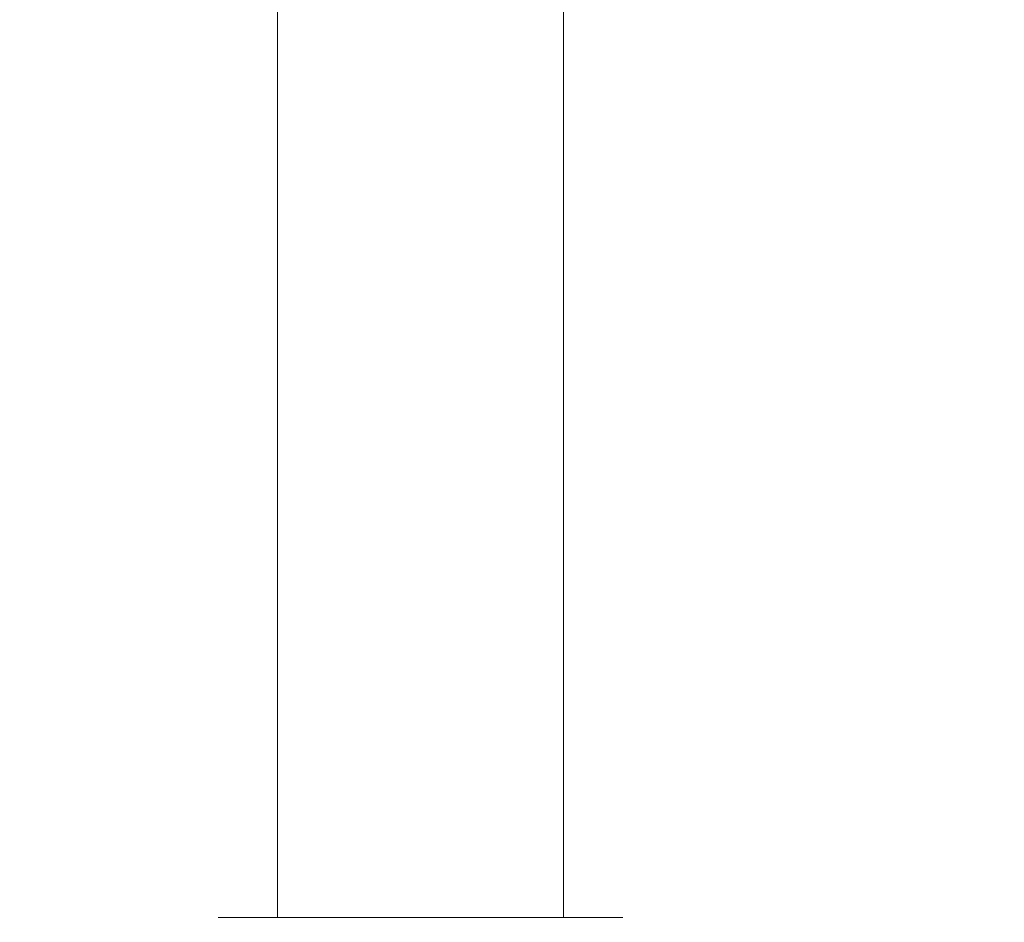
# Model space of a CAD drawing. Extents: x -108 to 108, y -173 to 0.
# Drawn here: x -7 to 10, y -140 to -124 of the extents above; entities that cross this region are included whole.
import ezdxf

# ---------------------------------------------------------------- set-up
doc = ezdxf.new("R2010")
doc.units = 0
doc.header["$LTSCALE"] = 500
doc.header["$MEASUREMENT"] = 0
doc.layers.add('FERRO_CHROM', color=7, linetype='Continuous')

msp = doc.modelspace()

# ---------------------------------------------------------------- linework, layer by layer
at = {"layer": 'FERRO_CHROM', "lineweight": 0}
for points, invisible_edges in [([(-2.054, -119.338, -20.89), (0, -119.227, -20.996), (0, -124.639, -20.996), (-2.054, -124.765, -20.89)], 15), ([(2.054, -119.338, -20.89), (2.054, -124.765, -20.89), (0, -124.639, -20.996), (0, -119.227, -20.996)], 15), ([(-4.086, -119.653, -20.584), (-2.054, -119.338, -20.89), (-2.054, -124.765, -20.89), (-4.086, -125.124, -20.585)], 15), ([(4.086, -119.653, -20.584), (4.086, -125.124, -20.585), (2.054, -124.765, -20.89), (2.054, -119.338, -20.89)], 15), ([(-6.077, -120.156, -20.093), (-4.086, -119.653, -20.584), (-4.086, -125.124, -20.585), (-6.075, -125.695, -20.096)], 15), ([(6.077, -120.156, -20.093), (6.075, -125.695, -20.096), (4.086, -125.124, -20.585), (4.086, -119.653, -20.584)], 15), ([(-8.004, -120.828, -19.429), (-6.077, -120.156, -20.093), (-6.075, -125.695, -20.096), (-8.001, -126.46, -19.438)], 15), ([(8.004, -120.828, -19.429), (8.001, -126.46, -19.438), (6.075, -125.695, -20.096), (6.077, -120.156, -20.093)], 15), ([(-8.265, -128.518, 19.333), (-6.279, -128.599, 20.059), (-6.243, -120.4, 20.063), (-8.22, -120.296, 19.342)], 15), ([(8.265, -128.518, 19.333), (8.22, -120.296, 19.342), (6.243, -120.4, 20.063), (6.279, -128.599, 20.059)], 15), ([(8.265, -128.518, 19.333), (10.161, -128.429, 18.407), (10.11, -120.183, 18.424), (8.22, -120.296, 19.342)], 15), ([(-6.279, -128.599, 20.059), (-4.224, -128.665, 20.582), (-4.198, -120.486, 20.583), (-6.243, -120.4, 20.063)], 15), ([(-4.224, -128.665, 20.582), (-2.123, -128.711, 20.898), (-2.11, -120.545, 20.898), (-4.198, -120.486, 20.583)], 15), ([(4.224, -128.665, 20.582), (4.198, -120.486, 20.583), (2.11, -120.545, 20.898), (2.123, -128.711, 20.898)], 15), ([(6.279, -128.599, 20.059), (6.243, -120.4, 20.063), (4.198, -120.486, 20.583), (4.224, -128.665, 20.582)], 15), ([(-2.123, -128.711, 20.898), (0, -128.729, 21.004), (0, -120.568, 21.004), (-2.11, -120.545, 20.898)], 15), ([(2.123, -128.711, 20.898), (2.11, -120.545, 20.898), (0, -120.568, 21.004), (0, -128.729, 21.004)], 15), ([(8.004, -120.828, -19.429), (9.848, -121.653, -18.607), (9.842, -127.398, -18.625), (8.001, -126.46, -19.438)], 15), ([(9.848, -121.653, -18.607), (11.588, -122.613, -17.639), (11.576, -128.492, -17.67), (9.842, -127.398, -18.625)], 15), ([(-3.444, -123.683, 67.812), (-3.461, -123.683, 67.474), (-3.461, -131.709, 67.474), (-3.444, -131.709, 67.812)], 15), ([(-3.444, -123.683, 67.136), (-3.444, -131.709, 67.136), (-3.461, -131.709, 67.474), (-3.461, -123.683, 67.474)], 15), ([(-3.392, -123.683, 68.148), (-3.444, -123.683, 67.812), (-3.444, -131.709, 67.812), (-3.392, -131.709, 68.148)], 15), ([(-3.392, -123.683, 66.8), (-3.392, -131.709, 66.8), (-3.444, -131.709, 67.136), (-3.444, -123.683, 67.136)], 15), ([(-3.308, -123.683, 68.477), (-3.392, -123.683, 68.148), (-3.392, -131.709, 68.148), (-3.308, -131.709, 68.477)], 15), ([(-3.308, -123.683, 66.471), (-3.308, -131.709, 66.471), (-3.392, -131.709, 66.8), (-3.392, -123.683, 66.8)], 15), ([(-3.193, -123.683, 68.797), (-3.308, -123.683, 68.477), (-3.308, -131.709, 68.477), (-3.193, -131.709, 68.797)], 15), ([(-3.193, -123.683, 66.151), (-3.193, -131.709, 66.151), (-3.308, -131.709, 66.471), (-3.308, -123.683, 66.471)], 15), ([(-3.193, -123.683, 68.797), (-3.193, -131.709, 68.797), (-3.049, -131.709, 69.104), (-3.049, -123.683, 69.104)], 15), ([(-3.193, -123.683, 66.151), (-3.049, -123.683, 65.844), (-3.049, -131.709, 65.844), (-3.193, -131.709, 66.151)], 15), ([(-3.049, -123.683, 69.104), (-3.049, -131.709, 69.104), (-2.875, -131.709, 69.396), (-2.875, -123.683, 69.396)], 15), ([(-3.049, -123.683, 65.844), (-2.875, -123.683, 65.552), (-2.875, -131.709, 65.552), (-3.049, -131.709, 65.844)], 15), ([(-2.875, -123.683, 69.396), (-2.875, -131.709, 69.396), (-2.674, -131.709, 69.67), (-2.674, -123.683, 69.67)], 15), ([(-2.875, -123.683, 65.552), (-2.674, -123.683, 65.278), (-2.674, -131.709, 65.278), (-2.875, -131.709, 65.552)], 15), ([(-2.674, -123.683, 69.67), (-2.674, -131.709, 69.67), (-2.447, -131.709, 69.921), (-2.447, -123.683, 69.921)], 15), ([(-2.674, -123.683, 65.278), (-2.447, -123.683, 65.027), (-2.447, -131.709, 65.027), (-2.674, -131.709, 65.278)], 15), ([(-2.196, -123.683, 70.148), (-2.447, -123.683, 69.921), (-2.447, -131.709, 69.921), (-2.196, -131.709, 70.148)], 13), ([(-2.196, -123.683, 64.8), (-2.196, -131.709, 64.8), (-2.447, -131.709, 65.027), (-2.447, -123.683, 65.027)], 11), ([(-1.922, -123.683, 70.349), (-2.196, -123.683, 70.148), (-2.196, -131.709, 70.148), (-1.922, -131.709, 70.349)], 15), ([(-1.922, -123.683, 64.599), (-1.922, -131.709, 64.599), (-2.196, -131.709, 64.8), (-2.196, -123.683, 64.8)], 15), ([(-1.63, -123.683, 70.523), (-1.922, -123.683, 70.349), (-1.922, -131.709, 70.349), (-1.63, -131.709, 70.523)], 15), ([(-1.63, -123.683, 64.425), (-1.63, -131.709, 64.425), (-1.922, -131.709, 64.599), (-1.922, -123.683, 64.599)], 15), ([(-1.323, -123.683, 70.667), (-1.63, -123.683, 70.523), (-1.63, -131.709, 70.523), (-1.323, -131.709, 70.667)], 15), ([(-1.323, -123.683, 64.28), (-1.323, -131.709, 64.28), (-1.63, -131.709, 64.425), (-1.63, -123.683, 64.425)], 15), ([(-1.323, -123.683, 70.667), (-1.323, -131.709, 70.667), (-1.003, -131.709, 70.782), (-1.003, -123.683, 70.782)], 15), ([(-1.323, -123.683, 64.28), (-1.003, -123.683, 64.165), (-1.003, -131.709, 64.165), (-1.323, -131.709, 64.28)], 15), ([(-1.003, -123.683, 70.782), (-1.003, -131.709, 70.782), (-0.674, -131.709, 70.866), (-0.674, -123.683, 70.866)], 15), ([(-1.003, -123.683, 64.165), (-0.674, -123.683, 64.082), (-0.674, -131.709, 64.082), (-1.003, -131.709, 64.165)], 15), ([(-0.674, -123.683, 70.866), (-0.674, -131.709, 70.866), (-0.338, -131.709, 70.917), (-0.338, -123.683, 70.917)], 15), ([(-0.674, -123.683, 64.082), (-0.338, -123.683, 64.03), (-0.338, -131.709, 64.03), (-0.674, -131.709, 64.082)], 15), ([(-0.338, -123.683, 70.917), (-0.338, -131.709, 70.917), (0, -131.709, 70.935), (0, -123.683, 70.935)], 15), ([(-0.338, -123.683, 64.03), (0, -123.683, 64.013), (0, -131.709, 64.013), (-0.338, -131.709, 64.03)], 15), ([(0.338, -123.683, 64.03), (0.338, -131.709, 64.03), (0, -131.709, 64.013), (0, -123.683, 64.013)], 15), ([(0.338, -123.683, 70.917), (0, -123.683, 70.935), (0, -131.709, 70.935), (0.338, -131.709, 70.917)], 15), ([(0.674, -123.683, 64.082), (0.674, -131.709, 64.082), (0.338, -131.709, 64.03), (0.338, -123.683, 64.03)], 15), ([(0.674, -123.683, 70.866), (0.338, -123.683, 70.917), (0.338, -131.709, 70.917), (0.674, -131.709, 70.866)], 15), ([(1.003, -123.683, 64.165), (1.003, -131.709, 64.165), (0.674, -131.709, 64.082), (0.674, -123.683, 64.082)], 15), ([(1.003, -123.683, 70.782), (0.674, -123.683, 70.866), (0.674, -131.709, 70.866), (1.003, -131.709, 70.782)], 15), ([(1.323, -123.683, 64.28), (1.323, -131.709, 64.28), (1.003, -131.709, 64.165), (1.003, -123.683, 64.165)], 15), ([(1.323, -123.683, 70.667), (1.003, -123.683, 70.782), (1.003, -131.709, 70.782), (1.323, -131.709, 70.667)], 15), ([(1.323, -123.683, 64.28), (1.63, -123.683, 64.425), (1.63, -131.709, 64.425), (1.323, -131.709, 64.28)], 15), ([(1.323, -123.683, 70.667), (1.323, -131.709, 70.667), (1.63, -131.709, 70.523), (1.63, -123.683, 70.523)], 15), ([(1.63, -123.683, 64.425), (1.922, -123.683, 64.599), (1.922, -131.709, 64.599), (1.63, -131.709, 64.425)], 15), ([(1.63, -123.683, 70.523), (1.63, -131.709, 70.523), (1.922, -131.709, 70.349), (1.922, -123.683, 70.349)], 15), ([(1.922, -123.683, 64.599), (2.196, -123.683, 64.8), (2.196, -131.709, 64.8), (1.922, -131.709, 64.599)], 15), ([(1.922, -123.683, 70.349), (1.922, -131.709, 70.349), (2.196, -131.709, 70.148), (2.196, -123.683, 70.148)], 15), ([(2.196, -123.683, 64.8), (2.447, -123.683, 65.027), (2.447, -131.709, 65.027), (2.196, -131.709, 64.8)], 13), ([(2.196, -123.683, 70.148), (2.196, -131.709, 70.148), (2.447, -131.709, 69.921), (2.447, -123.683, 69.921)], 15), ([(2.674, -123.683, 69.67), (2.447, -123.683, 69.921), (2.447, -131.709, 69.921), (2.674, -131.709, 69.67)], 13), ([(2.674, -123.683, 65.278), (2.674, -131.709, 65.278), (2.447, -131.709, 65.027), (2.447, -123.683, 65.027)], 15), ([(2.875, -123.683, 69.396), (2.674, -123.683, 69.67), (2.674, -131.709, 69.67), (2.875, -131.709, 69.396)], 15), ([(2.875, -123.683, 65.552), (2.875, -131.709, 65.552), (2.674, -131.709, 65.278), (2.674, -123.683, 65.278)], 15), ([(3.049, -123.683, 69.104), (2.875, -123.683, 69.396), (2.875, -131.709, 69.396), (3.049, -131.709, 69.104)], 15), ([(3.049, -123.683, 65.844), (3.049, -131.709, 65.844), (2.875, -131.709, 65.552), (2.875, -123.683, 65.552)], 15), ([(3.193, -123.683, 68.797), (3.049, -123.683, 69.104), (3.049, -131.709, 69.104), (3.193, -131.709, 68.797)], 15), ([(3.193, -123.683, 66.151), (3.193, -131.709, 66.151), (3.049, -131.709, 65.844), (3.049, -123.683, 65.844)], 15), ([(3.193, -123.683, 68.797), (3.193, -131.709, 68.797), (3.308, -131.709, 68.477), (3.308, -123.683, 68.477)], 15), ([(3.193, -123.683, 66.151), (3.308, -123.683, 66.471), (3.308, -131.709, 66.471), (3.193, -131.709, 66.151)], 15), ([(3.308, -123.683, 68.477), (3.308, -131.709, 68.477), (3.392, -131.709, 68.148), (3.392, -123.683, 68.148)], 15), ([(3.308, -123.683, 66.471), (3.392, -123.683, 66.8), (3.392, -131.709, 66.8), (3.308, -131.709, 66.471)], 15), ([(3.392, -123.683, 68.148), (3.392, -131.709, 68.148), (3.444, -131.709, 67.812), (3.444, -123.683, 67.812)], 15), ([(3.392, -123.683, 66.8), (3.444, -123.683, 67.136), (3.444, -131.709, 67.136), (3.392, -131.709, 66.8)], 15), ([(3.444, -123.683, 67.812), (3.444, -131.709, 67.812), (3.461, -131.709, 67.474), (3.461, -123.683, 67.474)], 15), ([(3.444, -123.683, 67.136), (3.461, -123.683, 67.474), (3.461, -131.709, 67.474), (3.444, -131.709, 67.136)], 15), ([(-2.054, -124.765, -20.89), (0, -124.639, -20.996), (0, -129.526, -20.996), (-2.054, -129.667, -20.89)], 15), ([(2.054, -124.765, -20.89), (2.054, -129.667, -20.89), (0, -129.526, -20.996), (0, -124.639, -20.996)], 15), ([(-4.086, -125.124, -20.585), (-2.054, -124.765, -20.89), (-2.054, -129.667, -20.89), (-4.085, -130.066, -20.586)], 15), ([(4.086, -125.124, -20.585), (4.085, -130.066, -20.586), (2.054, -129.667, -20.89), (2.054, -124.765, -20.89)], 15), ([(-6.075, -125.695, -20.096), (-4.086, -125.124, -20.585), (-4.085, -130.066, -20.586), (-6.074, -130.704, -20.1)], 15), ([(6.075, -125.695, -20.096), (6.074, -130.704, -20.1), (4.085, -130.066, -20.586), (4.086, -125.124, -20.585)], 15), ([(-8.001, -126.46, -19.438), (-6.075, -125.695, -20.096), (-6.074, -130.704, -20.1), (-7.998, -131.557, -19.446)], 15), ([(8.001, -126.46, -19.438), (7.998, -131.557, -19.446), (6.074, -130.704, -20.1), (6.075, -125.695, -20.096)], 15), ([(8.001, -126.46, -19.438), (9.842, -127.398, -18.625), (9.836, -132.605, -18.641), (7.998, -131.557, -19.446)], 15), ([(9.842, -127.398, -18.625), (11.576, -128.492, -17.67), (11.565, -133.826, -17.698), (9.836, -132.605, -18.641)], 15), ([(-8.265, -128.518, 19.333), (-8.31, -136.687, 19.324), (-6.315, -136.747, 20.056), (-6.279, -128.599, 20.059)], 15), ([(8.265, -128.518, 19.333), (6.279, -128.599, 20.059), (6.315, -136.747, 20.056), (8.31, -136.687, 19.324)], 15), ([(8.265, -128.518, 19.333), (8.31, -136.687, 19.324), (10.211, -136.621, 18.389), (10.161, -128.429, 18.407)], 15), ([(-6.279, -128.599, 20.059), (-6.315, -136.747, 20.056), (-4.249, -136.796, 20.581), (-4.224, -128.665, 20.582)], 15), ([(-4.224, -128.665, 20.582), (-4.249, -136.796, 20.581), (-2.136, -136.83, 20.898), (-2.123, -128.711, 20.898)], 15), ([(-2.123, -128.711, 20.898), (-2.136, -136.83, 20.898), (0, -136.843, 21.004), (0, -128.729, 21.004)], 15), ([(2.123, -128.711, 20.898), (0, -128.729, 21.004), (0, -136.843, 21.004), (2.136, -136.83, 20.898)], 15), ([(4.224, -128.665, 20.582), (2.123, -128.711, 20.898), (2.136, -136.83, 20.898), (4.249, -136.796, 20.581)], 15), ([(6.279, -128.599, 20.059), (4.224, -128.665, 20.582), (4.249, -136.796, 20.581), (6.315, -136.747, 20.056)], 15), ([(-2.054, -129.667, -20.89), (0, -129.526, -20.996), (0, -133.705, -20.996), (-2.054, -133.858, -20.89)], 15), ([(2.054, -129.667, -20.89), (2.054, -133.858, -20.89), (0, -133.705, -20.996), (0, -129.526, -20.996)], 15), ([(-4.085, -130.066, -20.586), (-2.054, -129.667, -20.89), (-2.054, -133.858, -20.89), (-4.085, -134.294, -20.587)], 15), ([(4.085, -130.066, -20.586), (4.085, -134.294, -20.587), (2.054, -133.858, -20.89), (2.054, -129.667, -20.89)], 15), ([(-6.074, -130.704, -20.1), (-4.085, -130.066, -20.586), (-4.085, -134.294, -20.587), (-6.073, -134.99, -20.102)], 15), ([(6.074, -130.704, -20.1), (6.073, -134.99, -20.102), (4.085, -134.294, -20.587), (4.085, -130.066, -20.586)], 15), ([(-7.998, -131.557, -19.446), (-6.074, -130.704, -20.1), (-6.073, -134.99, -20.102), (-7.995, -135.921, -19.453)], 15), ([(7.998, -131.557, -19.446), (7.995, -135.921, -19.453), (6.073, -134.99, -20.102), (6.074, -130.704, -20.1)], 15), ([(7.998, -131.557, -19.446), (9.836, -132.605, -18.641), (9.83, -137.065, -18.655), (7.995, -135.921, -19.453)], 15), ([(-3.444, -131.709, 67.812), (-3.461, -131.709, 67.474), (-3.461, -139.734, 67.474), (-3.444, -139.734, 67.812)], 11), ([(-3.444, -131.709, 67.136), (-3.444, -139.734, 67.136), (-3.461, -139.734, 67.474), (-3.461, -131.709, 67.474)], 13), ([(-3.392, -131.709, 68.148), (-3.444, -131.709, 67.812), (-3.444, -139.734, 67.812), (-3.392, -139.734, 68.148)], 11), ([(-3.392, -131.709, 66.8), (-3.392, -139.734, 66.8), (-3.444, -139.734, 67.136), (-3.444, -131.709, 67.136)], 13), ([(-3.308, -131.709, 68.477), (-3.392, -131.709, 68.148), (-3.392, -139.734, 68.148), (-3.308, -139.734, 68.477)], 11), ([(-3.308, -131.709, 66.471), (-3.308, -139.734, 66.471), (-3.392, -139.734, 66.8), (-3.392, -131.709, 66.8)], 13), ([(-3.193, -131.709, 68.797), (-3.308, -131.709, 68.477), (-3.308, -139.734, 68.477), (-3.193, -139.734, 68.797)], 11), ([(-3.193, -131.709, 66.151), (-3.193, -139.734, 66.151), (-3.308, -139.734, 66.471), (-3.308, -131.709, 66.471)], 13), ([(-3.193, -131.709, 68.797), (-3.193, -139.734, 68.797), (-3.049, -139.734, 69.104), (-3.049, -131.709, 69.104)], 13), ([(-3.193, -131.709, 66.151), (-3.049, -131.709, 65.844), (-3.049, -139.734, 65.844), (-3.193, -139.734, 66.151)], 11), ([(-3.049, -131.709, 69.104), (-3.049, -139.734, 69.104), (-2.875, -139.734, 69.396), (-2.875, -131.709, 69.396)], 13), ([(-3.049, -131.709, 65.844), (-2.875, -131.709, 65.552), (-2.875, -139.734, 65.552), (-3.049, -139.734, 65.844)], 11), ([(-2.875, -131.709, 69.396), (-2.875, -139.734, 69.396), (-2.674, -139.734, 69.67), (-2.674, -131.709, 69.67)], 13), ([(-2.875, -131.709, 65.552), (-2.674, -131.709, 65.278), (-2.674, -139.734, 65.278), (-2.875, -139.734, 65.552)], 11), ([(-2.674, -131.709, 69.67), (-2.674, -139.734, 69.67), (-2.447, -139.734, 69.921), (-2.447, -131.709, 69.921)], 13), ([(-2.674, -131.709, 65.278), (-2.447, -131.709, 65.027), (-2.447, -139.734, 65.027), (-2.674, -139.734, 65.278)], 11), ([(-2.196, -131.709, 70.148), (-2.447, -131.709, 69.921), (-2.447, -139.734, 69.921), (-2.196, -139.734, 70.148)], 9), ([(-2.196, -131.709, 64.8), (-2.196, -139.734, 64.8), (-2.447, -139.734, 65.027), (-2.447, -131.709, 65.027)], 9), ([(-1.922, -131.709, 70.349), (-2.196, -131.709, 70.148), (-2.196, -139.734, 70.148), (-1.922, -139.734, 70.349)], 11), ([(-1.922, -131.709, 64.599), (-1.922, -139.734, 64.599), (-2.196, -139.734, 64.8), (-2.196, -131.709, 64.8)], 13), ([(-1.63, -131.709, 70.523), (-1.922, -131.709, 70.349), (-1.922, -139.734, 70.349), (-1.63, -139.734, 70.523)], 11), ([(-1.63, -131.709, 64.425), (-1.63, -139.734, 64.425), (-1.922, -139.734, 64.599), (-1.922, -131.709, 64.599)], 13), ([(-1.323, -131.709, 70.667), (-1.63, -131.709, 70.523), (-1.63, -139.734, 70.523), (-1.323, -139.734, 70.667)], 11), ([(-1.323, -131.709, 64.28), (-1.323, -139.734, 64.28), (-1.63, -139.734, 64.425), (-1.63, -131.709, 64.425)], 13), ([(-1.323, -131.709, 70.667), (-1.323, -139.734, 70.667), (-1.003, -139.734, 70.782), (-1.003, -131.709, 70.782)], 13), ([(-1.323, -131.709, 64.28), (-1.003, -131.709, 64.165), (-1.003, -139.734, 64.165), (-1.323, -139.734, 64.28)], 11), ([(-1.003, -131.709, 70.782), (-1.003, -139.734, 70.782), (-0.674, -139.734, 70.866), (-0.674, -131.709, 70.866)], 13), ([(-1.003, -131.709, 64.165), (-0.674, -131.709, 64.082), (-0.674, -139.734, 64.082), (-1.003, -139.734, 64.165)], 11), ([(-0.674, -131.709, 70.866), (-0.674, -139.734, 70.866), (-0.338, -139.734, 70.917), (-0.338, -131.709, 70.917)], 13), ([(-0.674, -131.709, 64.082), (-0.338, -131.709, 64.03), (-0.338, -139.734, 64.03), (-0.674, -139.734, 64.082)], 11), ([(-0.338, -131.709, 70.917), (-0.338, -139.734, 70.917), (0, -139.734, 70.935), (0, -131.709, 70.935)], 13), ([(-0.338, -131.709, 64.03), (0, -131.709, 64.013), (0, -139.734, 64.013), (-0.338, -139.734, 64.03)], 11), ([(0.338, -131.709, 64.03), (0.338, -139.734, 64.03), (0, -139.734, 64.013), (0, -131.709, 64.013)], 13), ([(0.338, -131.709, 70.917), (0, -131.709, 70.935), (0, -139.734, 70.935), (0.338, -139.734, 70.917)], 11), ([(0.674, -131.709, 64.082), (0.674, -139.734, 64.082), (0.338, -139.734, 64.03), (0.338, -131.709, 64.03)], 13), ([(0.674, -131.709, 70.866), (0.338, -131.709, 70.917), (0.338, -139.734, 70.917), (0.674, -139.734, 70.866)], 11), ([(1.003, -131.709, 64.165), (1.003, -139.734, 64.165), (0.674, -139.734, 64.082), (0.674, -131.709, 64.082)], 13), ([(1.003, -131.709, 70.782), (0.674, -131.709, 70.866), (0.674, -139.734, 70.866), (1.003, -139.734, 70.782)], 11), ([(1.323, -131.709, 64.28), (1.323, -139.734, 64.28), (1.003, -139.734, 64.165), (1.003, -131.709, 64.165)], 13), ([(1.323, -131.709, 70.667), (1.003, -131.709, 70.782), (1.003, -139.734, 70.782), (1.323, -139.734, 70.667)], 11), ([(1.323, -131.709, 64.28), (1.63, -131.709, 64.425), (1.63, -139.734, 64.425), (1.323, -139.734, 64.28)], 11), ([(1.323, -131.709, 70.667), (1.323, -139.734, 70.667), (1.63, -139.734, 70.523), (1.63, -131.709, 70.523)], 13), ([(1.63, -131.709, 64.425), (1.922, -131.709, 64.599), (1.922, -139.734, 64.599), (1.63, -139.734, 64.425)], 11), ([(1.63, -131.709, 70.523), (1.63, -139.734, 70.523), (1.922, -139.734, 70.349), (1.922, -131.709, 70.349)], 13), ([(1.922, -131.709, 64.599), (2.196, -131.709, 64.8), (2.196, -139.734, 64.8), (1.922, -139.734, 64.599)], 11), ([(1.922, -131.709, 70.349), (1.922, -139.734, 70.349), (2.196, -139.734, 70.148), (2.196, -131.709, 70.148)], 13), ([(2.196, -131.709, 64.8), (2.447, -131.709, 65.027), (2.447, -139.734, 65.027), (2.196, -139.734, 64.8)], 9), ([(2.196, -131.709, 70.148), (2.196, -139.734, 70.148), (2.447, -139.734, 69.921), (2.447, -131.709, 69.921)], 13), ([(2.674, -131.709, 69.67), (2.447, -131.709, 69.921), (2.447, -139.734, 69.921), (2.674, -139.734, 69.67)], 9), ([(2.674, -131.709, 65.278), (2.674, -139.734, 65.278), (2.447, -139.734, 65.027), (2.447, -131.709, 65.027)], 13), ([(2.875, -131.709, 69.396), (2.674, -131.709, 69.67), (2.674, -139.734, 69.67), (2.875, -139.734, 69.396)], 11), ([(2.875, -131.709, 65.552), (2.875, -139.734, 65.552), (2.674, -139.734, 65.278), (2.674, -131.709, 65.278)], 13), ([(3.049, -131.709, 69.104), (2.875, -131.709, 69.396), (2.875, -139.734, 69.396), (3.049, -139.734, 69.104)], 11), ([(3.049, -131.709, 65.844), (3.049, -139.734, 65.844), (2.875, -139.734, 65.552), (2.875, -131.709, 65.552)], 13), ([(3.193, -131.709, 68.797), (3.049, -131.709, 69.104), (3.049, -139.734, 69.104), (3.193, -139.734, 68.797)], 11), ([(3.193, -131.709, 66.151), (3.193, -139.734, 66.151), (3.049, -139.734, 65.844), (3.049, -131.709, 65.844)], 13), ([(3.193, -131.709, 68.797), (3.193, -139.734, 68.797), (3.308, -139.734, 68.477), (3.308, -131.709, 68.477)], 13), ([(3.193, -131.709, 66.151), (3.308, -131.709, 66.471), (3.308, -139.734, 66.471), (3.193, -139.734, 66.151)], 11), ([(3.308, -131.709, 68.477), (3.308, -139.734, 68.477), (3.392, -139.734, 68.148), (3.392, -131.709, 68.148)], 13), ([(3.308, -131.709, 66.471), (3.392, -131.709, 66.8), (3.392, -139.734, 66.8), (3.308, -139.734, 66.471)], 11), ([(3.392, -131.709, 68.148), (3.392, -139.734, 68.148), (3.444, -139.734, 67.812), (3.444, -131.709, 67.812)], 13), ([(3.392, -131.709, 66.8), (3.444, -131.709, 67.136), (3.444, -139.734, 67.136), (3.392, -139.734, 66.8)], 11), ([(3.444, -131.709, 67.812), (3.444, -139.734, 67.812), (3.461, -139.734, 67.474), (3.461, -131.709, 67.474)], 13), ([(3.444, -131.709, 67.136), (3.461, -131.709, 67.474), (3.461, -139.734, 67.474), (3.444, -139.734, 67.136)], 11), ([(9.836, -132.605, -18.641), (11.565, -133.826, -17.698), (11.556, -138.397, -17.722), (9.83, -137.065, -18.655)], 15), ([(-2.054, -137.156, -20.89), (-2.054, -133.858, -20.89), (0, -133.705, -20.996), (0, -136.993, -20.996)], 15), ([(2.054, -137.156, -20.89), (0, -136.993, -20.996), (0, -133.705, -20.996), (2.054, -133.858, -20.89)], 15), ([(-4.085, -137.621, -20.587), (-4.085, -134.294, -20.587), (-2.054, -133.858, -20.89), (-2.054, -137.156, -20.89)], 15), ([(4.085, -137.621, -20.587), (2.054, -137.156, -20.89), (2.054, -133.858, -20.89), (4.085, -134.294, -20.587)], 15), ([(-6.072, -138.361, -20.105), (-6.073, -134.99, -20.102), (-4.085, -134.294, -20.587), (-4.085, -137.621, -20.587)], 15), ([(6.072, -138.361, -20.105), (4.085, -137.621, -20.587), (4.085, -134.294, -20.587), (6.073, -134.99, -20.102)], 15), ([(-7.993, -139.353, -19.459), (-7.995, -135.921, -19.453), (-6.073, -134.99, -20.102), (-6.072, -138.361, -20.105)], 15), ([(7.993, -139.353, -19.459), (6.072, -138.361, -20.105), (6.073, -134.99, -20.102), (7.995, -135.921, -19.453)], 15), ([(7.993, -139.353, -19.459), (7.995, -135.921, -19.453), (9.83, -137.065, -18.655), (9.826, -140.571, -18.666)], 15), ([(8.31, -136.687, 19.324), (8.353, -144.489, 19.316), (10.259, -144.444, 18.373), (10.211, -136.621, 18.389)], 15), ([(-8.31, -136.687, 19.324), (-8.353, -144.489, 19.316), (-6.35, -144.531, 20.052), (-6.315, -136.747, 20.056)], 15), ([(-6.315, -136.747, 20.056), (-6.35, -144.531, 20.052), (-4.274, -144.565, 20.58), (-4.249, -136.796, 20.581)], 15), ([(-4.249, -136.796, 20.581), (-4.274, -144.565, 20.58), (-2.149, -144.588, 20.898), (-2.136, -136.83, 20.898)], 15), ([(-2.136, -136.83, 20.898), (-2.149, -144.588, 20.898), (0, -144.597, 21.004), (0, -136.843, 21.004)], 15), ([(2.136, -136.83, 20.898), (0, -136.843, 21.004), (0, -144.597, 21.004), (2.149, -144.588, 20.898)], 15), ([(4.249, -136.796, 20.581), (2.136, -136.83, 20.898), (2.149, -144.588, 20.898), (4.274, -144.565, 20.58)], 15), ([(6.315, -136.747, 20.056), (4.249, -136.796, 20.581), (4.274, -144.565, 20.58), (6.35, -144.531, 20.052)], 15), ([(8.31, -136.687, 19.324), (6.315, -136.747, 20.056), (6.35, -144.531, 20.052), (8.353, -144.489, 19.316)], 15), ([(-2.054, -139.673, -20.89), (-2.054, -137.156, -20.89), (0, -136.993, -20.996), (0, -139.502, -20.996)], 15), ([(2.054, -139.673, -20.89), (0, -139.502, -20.996), (0, -136.993, -20.996), (2.054, -137.156, -20.89)], 15), ([(-4.085, -140.158, -20.588), (-4.085, -137.621, -20.587), (-2.054, -137.156, -20.89), (-2.054, -139.673, -20.89)], 15), ([(4.085, -140.158, -20.588), (2.054, -139.673, -20.89), (2.054, -137.156, -20.89), (4.085, -137.621, -20.587)], 15), ([(9.826, -140.571, -18.666), (9.83, -137.065, -18.655), (11.556, -138.397, -17.722), (11.549, -141.99, -17.742)], 15), ([(-6.072, -140.932, -20.106), (-6.072, -138.361, -20.105), (-4.085, -137.621, -20.587), (-4.085, -140.158, -20.588)], 15), ([(6.072, -140.932, -20.106), (4.085, -140.158, -20.588), (4.085, -137.621, -20.587), (6.072, -138.361, -20.105)], 15), ([(-7.992, -141.969, -19.463), (-7.993, -139.353, -19.459), (-6.072, -138.361, -20.105), (-6.072, -140.932, -20.106)], 15), ([(7.992, -141.969, -19.463), (6.072, -140.932, -20.106), (6.072, -138.361, -20.105), (7.993, -139.353, -19.459)], 15), ([(7.992, -141.969, -19.463), (7.993, -139.353, -19.459), (9.826, -140.571, -18.666), (9.823, -143.242, -18.674)], 15), ([(-2.054, -141.519, -20.89), (-2.054, -139.673, -20.89), (0, -139.502, -20.996), (0, -141.343, -20.996)], 15), ([(2.054, -141.519, -20.89), (0, -141.343, -20.996), (0, -139.502, -20.996), (2.054, -139.673, -20.89)], 15), ([(-4.085, -142.019, -20.588), (-4.085, -140.158, -20.588), (-2.054, -139.673, -20.89), (-2.054, -141.519, -20.89)], 15), ([(4.085, -142.019, -20.588), (2.054, -141.519, -20.89), (2.054, -139.673, -20.89), (4.085, -140.158, -20.588)], 15), ([(-3.204, -139.734, 67.474), (-3.444, -139.734, 67.812), (-3.461, -139.734, 67.474), (-3.444, -139.734, 67.136)], 15), ([(-2.973, -139.734, 67.13), (-3.204, -139.734, 67.474), (-3.444, -139.734, 67.136), (-3.392, -139.734, 66.8)], 15), ([(-2.973, -139.734, 67.818), (-3.392, -139.734, 68.148), (-3.444, -139.734, 67.812), (-3.204, -139.734, 67.474)], 15), ([(-2.758, -139.734, 66.776), (-2.973, -139.734, 67.13), (-3.392, -139.734, 66.8), (-3.308, -139.734, 66.471)], 15), ([(-2.758, -139.734, 68.171), (-3.308, -139.734, 68.477), (-3.392, -139.734, 68.148), (-2.973, -139.734, 67.818)], 15), ([(-2.576, -139.734, 66.407), (-2.758, -139.734, 66.776), (-3.308, -139.734, 66.471), (-3.193, -139.734, 66.151)], 15), ([(-2.576, -139.734, 68.541), (-3.193, -139.734, 68.797), (-3.308, -139.734, 68.477), (-2.758, -139.734, 68.171)], 15), ([(-2.567, -139.734, 67.474), (-2.973, -139.734, 67.818), (-3.204, -139.734, 67.474), (-2.973, -139.734, 67.13)], 15), ([(-2.576, -139.734, 66.407), (-3.193, -139.734, 66.151), (-3.049, -139.734, 65.844), (-2.443, -139.734, 66.017)], 15), ([(-2.576, -139.734, 68.541), (-2.443, -139.734, 68.931), (-3.049, -139.734, 69.104), (-3.193, -139.734, 68.797)], 15), ([(-2.443, -139.734, 66.017), (-3.049, -139.734, 65.844), (-2.875, -139.734, 65.552), (-2.345, -139.734, 65.615)], 15), ([(-2.443, -139.734, 68.931), (-2.345, -139.734, 69.333), (-2.875, -139.734, 69.396), (-3.049, -139.734, 69.104)], 15), ([(-2.187, -139.734, 67.104), (-2.567, -139.734, 67.474), (-2.973, -139.734, 67.13), (-2.758, -139.734, 66.776)], 15), ([(-2.187, -139.734, 67.844), (-2.758, -139.734, 68.171), (-2.973, -139.734, 67.818), (-2.567, -139.734, 67.474)], 15), ([(-2.345, -139.734, 65.615), (-2.875, -139.734, 65.552), (-2.674, -139.734, 65.278), (-2.266, -139.734, 65.208)], 15), ([(-2.345, -139.734, 69.333), (-2.266, -139.734, 69.74), (-2.674, -139.734, 69.67), (-2.875, -139.734, 69.396)], 15), ([(-1.909, -139.734, 66.683), (-2.187, -139.734, 67.104), (-2.758, -139.734, 66.776), (-2.576, -139.734, 66.407)], 15), ([(-1.909, -139.734, 68.265), (-2.576, -139.734, 68.541), (-2.758, -139.734, 68.171), (-2.187, -139.734, 67.844)], 15), ([(-2.266, -139.734, 65.208), (-2.674, -139.734, 65.278), (-2.447, -139.734, 65.027), (-2.196, -139.734, 64.8)], 15), ([(-2.266, -139.734, 69.74), (-2.196, -139.734, 70.148), (-2.447, -139.734, 69.921), (-2.674, -139.734, 69.67)], 15), ([(-1.909, -139.734, 66.683), (-2.576, -139.734, 66.407), (-2.443, -139.734, 66.017), (-1.809, -139.734, 66.189)], 15), ([(-1.909, -139.734, 68.265), (-1.809, -139.734, 68.759), (-2.443, -139.734, 68.931), (-2.576, -139.734, 68.541)], 15), ([(-1.577, -139.734, 67.474), (-2.187, -139.734, 67.844), (-2.567, -139.734, 67.474), (-2.187, -139.734, 67.104)], 15), ([(-1.809, -139.734, 66.189), (-2.443, -139.734, 66.017), (-2.345, -139.734, 65.615), (-1.815, -139.734, 65.659)], 15), ([(-1.809, -139.734, 68.759), (-1.815, -139.734, 69.289), (-2.345, -139.734, 69.333), (-2.443, -139.734, 68.931)], 15), ([(-1.815, -139.734, 65.659), (-2.345, -139.734, 65.615), (-2.266, -139.734, 65.208), (-1.859, -139.734, 65.129)], 15), ([(-1.815, -139.734, 69.289), (-1.859, -139.734, 69.819), (-2.266, -139.734, 69.74), (-2.345, -139.734, 69.333)], 15), ([(-1.859, -139.734, 65.129), (-2.266, -139.734, 65.208), (-2.196, -139.734, 64.8), (-1.922, -139.734, 64.599)], 15), ([(-1.859, -139.734, 69.819), (-1.922, -139.734, 70.349), (-2.196, -139.734, 70.148), (-2.266, -139.734, 69.74)], 15), ([(-1.146, -139.734, 66.999), (-1.577, -139.734, 67.474), (-2.187, -139.734, 67.104), (-1.909, -139.734, 66.683)], 15), ([(-1.146, -139.734, 67.949), (-1.909, -139.734, 68.265), (-2.187, -139.734, 67.844), (-1.577, -139.734, 67.474)], 15), ([(-1.457, -139.734, 65.031), (-1.859, -139.734, 65.129), (-1.922, -139.734, 64.599), (-1.63, -139.734, 64.425)], 15), ([(-1.457, -139.734, 69.917), (-1.63, -139.734, 70.523), (-1.922, -139.734, 70.349), (-1.859, -139.734, 69.819)], 15), ([(-1.146, -139.734, 66.999), (-1.909, -139.734, 66.683), (-1.809, -139.734, 66.189), (-1.115, -139.734, 66.359)], 15), ([(-1.146, -139.734, 67.949), (-1.115, -139.734, 68.589), (-1.809, -139.734, 68.759), (-1.909, -139.734, 68.265)], 15), ([(-1.285, -139.734, 65.665), (-1.815, -139.734, 65.659), (-1.859, -139.734, 65.129), (-1.457, -139.734, 65.031)], 15), ([(-1.285, -139.734, 69.283), (-1.457, -139.734, 69.917), (-1.859, -139.734, 69.819), (-1.815, -139.734, 69.289)], 15), ([(-1.115, -139.734, 66.359), (-1.809, -139.734, 66.189), (-1.815, -139.734, 65.659), (-1.285, -139.734, 65.665)], 15), ([(-1.115, -139.734, 68.589), (-1.285, -139.734, 69.283), (-1.815, -139.734, 69.289), (-1.809, -139.734, 68.759)], 15), ([(-1.067, -139.734, 64.898), (-1.457, -139.734, 65.031), (-1.63, -139.734, 64.425), (-1.323, -139.734, 64.28)], 15), ([(-1.067, -139.734, 70.05), (-1.323, -139.734, 70.667), (-1.63, -139.734, 70.523), (-1.457, -139.734, 69.917)], 15), ([(0, -139.734, 67.474), (-1.146, -139.734, 67.949), (-1.577, -139.734, 67.474), (-1.146, -139.734, 66.999)], 15), ([(-0.791, -139.734, 65.565), (-1.285, -139.734, 65.665), (-1.457, -139.734, 65.031), (-1.067, -139.734, 64.898)], 15), ([(-0.791, -139.734, 69.383), (-1.067, -139.734, 70.05), (-1.457, -139.734, 69.917), (-1.285, -139.734, 69.283)], 15), ([(-1.067, -139.734, 64.898), (-1.323, -139.734, 64.28), (-1.003, -139.734, 64.165), (-0.698, -139.734, 64.716)], 15), ([(-1.067, -139.734, 70.05), (-0.698, -139.734, 70.232), (-1.003, -139.734, 70.782), (-1.323, -139.734, 70.667)], 15), ([(-0.475, -139.734, 66.328), (-1.115, -139.734, 66.359), (-1.285, -139.734, 65.665), (-0.791, -139.734, 65.565)], 15), ([(-0.475, -139.734, 68.62), (-0.791, -139.734, 69.383), (-1.285, -139.734, 69.283), (-1.115, -139.734, 68.589)], 15), ([(0, -139.734, 67.474), (-1.146, -139.734, 66.999), (-1.115, -139.734, 66.359), (-0.475, -139.734, 66.328)], 15), ([(0, -139.734, 67.474), (-0.475, -139.734, 68.62), (-1.115, -139.734, 68.589), (-1.146, -139.734, 67.949)], 15), ([(-0.791, -139.734, 65.565), (-1.067, -139.734, 64.898), (-0.698, -139.734, 64.716), (-0.37, -139.734, 65.287)], 15), ([(-0.791, -139.734, 69.383), (-0.37, -139.734, 69.661), (-0.698, -139.734, 70.232), (-1.067, -139.734, 70.05)], 15), ([(-0.698, -139.734, 64.716), (-1.003, -139.734, 64.165), (-0.674, -139.734, 64.082), (-0.344, -139.734, 64.501)], 15), ([(-0.698, -139.734, 70.232), (-0.344, -139.734, 70.447), (-0.674, -139.734, 70.866), (-1.003, -139.734, 70.782)], 15), ([(-0.475, -139.734, 66.328), (-0.791, -139.734, 65.565), (-0.37, -139.734, 65.287), (0, -139.734, 65.897)], 15), ([(-0.475, -139.734, 68.62), (0, -139.734, 69.051), (-0.37, -139.734, 69.661), (-0.791, -139.734, 69.383)], 15), ([(-0.37, -139.734, 65.287), (-0.698, -139.734, 64.716), (-0.344, -139.734, 64.501), (0, -139.734, 64.907)], 15), ([(-0.37, -139.734, 69.661), (0, -139.734, 70.041), (-0.344, -139.734, 70.447), (-0.698, -139.734, 70.232)], 15), ([(-0.344, -139.734, 64.501), (-0.674, -139.734, 64.082), (-0.338, -139.734, 64.03), (0, -139.734, 64.27)], 15), ([(-0.344, -139.734, 70.447), (0, -139.734, 70.678), (-0.338, -139.734, 70.917), (-0.674, -139.734, 70.866)], 15), ([(0, -139.734, 67.474), (-0.475, -139.734, 66.328), (0, -139.734, 65.897), (0.475, -139.734, 66.328)], 15), ([(0, -139.734, 67.474), (0.475, -139.734, 68.62), (0, -139.734, 69.051), (-0.475, -139.734, 68.62)], 15), ([(0, -139.734, 65.897), (-0.37, -139.734, 65.287), (0, -139.734, 64.907), (0.37, -139.734, 65.287)], 15), ([(0, -139.734, 69.051), (0.37, -139.734, 69.661), (0, -139.734, 70.041), (-0.37, -139.734, 69.661)], 15), ([(0, -139.734, 64.907), (-0.344, -139.734, 64.501), (0, -139.734, 64.27), (0.344, -139.734, 64.501)], 15), ([(0, -139.734, 70.041), (0.344, -139.734, 70.447), (0, -139.734, 70.678), (-0.344, -139.734, 70.447)], 15), ([(0, -139.734, 64.27), (-0.338, -139.734, 64.03), (0, -139.734, 64.013), (0.338, -139.734, 64.03)], 15), ([(0, -139.734, 70.678), (0.338, -139.734, 70.917), (0, -139.734, 70.935), (-0.338, -139.734, 70.917)], 15), ([(0.475, -139.734, 66.328), (0, -139.734, 65.897), (0.37, -139.734, 65.287), (0.791, -139.734, 65.565)], 15), ([(0.37, -139.734, 65.287), (0, -139.734, 64.907), (0.344, -139.734, 64.501), (0.698, -139.734, 64.716)], 15), ([(0.344, -139.734, 64.501), (0, -139.734, 64.27), (0.338, -139.734, 64.03), (0.674, -139.734, 64.082)], 15), ([(0, -139.734, 67.474), (0.475, -139.734, 66.328), (1.115, -139.734, 66.359), (1.146, -139.734, 66.999)], 15), ([(0, -139.734, 67.474), (1.146, -139.734, 66.999), (1.577, -139.734, 67.474), (1.146, -139.734, 67.949)], 15), ([(0, -139.734, 67.474), (1.146, -139.734, 67.949), (1.115, -139.734, 68.589), (0.475, -139.734, 68.62)], 15), ([(0.475, -139.734, 68.62), (0.791, -139.734, 69.383), (0.37, -139.734, 69.661), (0, -139.734, 69.051)], 15), ([(0.37, -139.734, 69.661), (0.698, -139.734, 70.232), (0.344, -139.734, 70.447), (0, -139.734, 70.041)], 15), ([(0.344, -139.734, 70.447), (0.674, -139.734, 70.866), (0.338, -139.734, 70.917), (0, -139.734, 70.678)], 15), ([(0.698, -139.734, 64.716), (0.344, -139.734, 64.501), (0.674, -139.734, 64.082), (1.003, -139.734, 64.165)], 15), ([(0.698, -139.734, 70.232), (1.003, -139.734, 70.782), (0.674, -139.734, 70.866), (0.344, -139.734, 70.447)], 15), ([(0.791, -139.734, 65.565), (0.37, -139.734, 65.287), (0.698, -139.734, 64.716), (1.067, -139.734, 64.898)], 15), ([(0.791, -139.734, 69.383), (1.067, -139.734, 70.05), (0.698, -139.734, 70.232), (0.37, -139.734, 69.661)], 15), ([(0.475, -139.734, 66.328), (0.791, -139.734, 65.565), (1.285, -139.734, 65.665), (1.115, -139.734, 66.359)], 15), ([(0.475, -139.734, 68.62), (1.115, -139.734, 68.589), (1.285, -139.734, 69.283), (0.791, -139.734, 69.383)], 15), ([(1.067, -139.734, 64.898), (0.698, -139.734, 64.716), (1.003, -139.734, 64.165), (1.323, -139.734, 64.28)], 15), ([(1.067, -139.734, 70.05), (1.323, -139.734, 70.667), (1.003, -139.734, 70.782), (0.698, -139.734, 70.232)], 15), ([(0.791, -139.734, 65.565), (1.067, -139.734, 64.898), (1.457, -139.734, 65.031), (1.285, -139.734, 65.665)], 15), ([(0.791, -139.734, 69.383), (1.285, -139.734, 69.283), (1.457, -139.734, 69.917), (1.067, -139.734, 70.05)], 15), ([(1.067, -139.734, 64.898), (1.323, -139.734, 64.28), (1.63, -139.734, 64.425), (1.457, -139.734, 65.031)], 15), ([(1.067, -139.734, 70.05), (1.457, -139.734, 69.917), (1.63, -139.734, 70.523), (1.323, -139.734, 70.667)], 15), ([(1.146, -139.734, 66.999), (1.115, -139.734, 66.359), (1.809, -139.734, 66.189), (1.909, -139.734, 66.683)], 15), ([(1.115, -139.734, 66.359), (1.285, -139.734, 65.665), (1.815, -139.734, 65.659), (1.809, -139.734, 66.189)], 15), ([(1.146, -139.734, 67.949), (1.909, -139.734, 68.265), (1.809, -139.734, 68.759), (1.115, -139.734, 68.589)], 15), ([(1.115, -139.734, 68.589), (1.809, -139.734, 68.759), (1.815, -139.734, 69.289), (1.285, -139.734, 69.283)], 15), ([(1.146, -139.734, 67.949), (1.577, -139.734, 67.474), (2.187, -139.734, 67.844), (1.909, -139.734, 68.265)], 15), ([(1.146, -139.734, 66.999), (1.909, -139.734, 66.683), (2.187, -139.734, 67.104), (1.577, -139.734, 67.474)], 15), ([(1.285, -139.734, 65.665), (1.457, -139.734, 65.031), (1.859, -139.734, 65.129), (1.815, -139.734, 65.659)], 15), ([(1.285, -139.734, 69.283), (1.815, -139.734, 69.289), (1.859, -139.734, 69.819), (1.457, -139.734, 69.917)], 15), ([(1.457, -139.734, 65.031), (1.63, -139.734, 64.425), (1.922, -139.734, 64.599), (1.859, -139.734, 65.129)], 15), ([(1.457, -139.734, 69.917), (1.859, -139.734, 69.819), (1.922, -139.734, 70.349), (1.63, -139.734, 70.523)], 15), ([(1.577, -139.734, 67.474), (2.187, -139.734, 67.104), (2.567, -139.734, 67.474), (2.187, -139.734, 67.844)], 15), ([(1.909, -139.734, 66.683), (1.809, -139.734, 66.189), (2.443, -139.734, 66.017), (2.576, -139.734, 66.407)], 15), ([(1.809, -139.734, 66.189), (1.815, -139.734, 65.659), (2.345, -139.734, 65.615), (2.443, -139.734, 66.017)], 15), ([(1.909, -139.734, 68.265), (2.576, -139.734, 68.541), (2.443, -139.734, 68.931), (1.809, -139.734, 68.759)], 15), ([(1.809, -139.734, 68.759), (2.443, -139.734, 68.931), (2.345, -139.734, 69.333), (1.815, -139.734, 69.289)], 15), ([(1.815, -139.734, 65.659), (1.859, -139.734, 65.129), (2.266, -139.734, 65.208), (2.345, -139.734, 65.615)], 15), ([(1.815, -139.734, 69.289), (2.345, -139.734, 69.333), (2.266, -139.734, 69.74), (1.859, -139.734, 69.819)], 15), ([(1.859, -139.734, 65.129), (1.922, -139.734, 64.599), (2.196, -139.734, 64.8), (2.266, -139.734, 65.208)], 15), ([(1.859, -139.734, 69.819), (2.266, -139.734, 69.74), (2.196, -139.734, 70.148), (1.922, -139.734, 70.349)], 15), ([(1.909, -139.734, 68.265), (2.187, -139.734, 67.844), (2.758, -139.734, 68.171), (2.576, -139.734, 68.541)], 15), ([(1.909, -139.734, 66.683), (2.576, -139.734, 66.407), (2.758, -139.734, 66.776), (2.187, -139.734, 67.104)], 15), ([(2.187, -139.734, 67.844), (2.567, -139.734, 67.474), (2.973, -139.734, 67.818), (2.758, -139.734, 68.171)], 15), ([(2.187, -139.734, 67.104), (2.758, -139.734, 66.776), (2.973, -139.734, 67.13), (2.567, -139.734, 67.474)], 15), ([(2.266, -139.734, 65.208), (2.196, -139.734, 64.8), (2.447, -139.734, 65.027), (2.674, -139.734, 65.278)], 15), ([(2.266, -139.734, 69.74), (2.674, -139.734, 69.67), (2.447, -139.734, 69.921), (2.196, -139.734, 70.148)], 15), ([(2.345, -139.734, 65.615), (2.266, -139.734, 65.208), (2.674, -139.734, 65.278), (2.875, -139.734, 65.552)], 15), ([(2.345, -139.734, 69.333), (2.875, -139.734, 69.396), (2.674, -139.734, 69.67), (2.266, -139.734, 69.74)], 15), ([(2.443, -139.734, 66.017), (2.345, -139.734, 65.615), (2.875, -139.734, 65.552), (3.049, -139.734, 65.844)], 15), ([(2.443, -139.734, 68.931), (3.049, -139.734, 69.104), (2.875, -139.734, 69.396), (2.345, -139.734, 69.333)], 15), ([(2.576, -139.734, 66.407), (2.443, -139.734, 66.017), (3.049, -139.734, 65.844), (3.193, -139.734, 66.151)], 15), ([(2.576, -139.734, 68.541), (3.193, -139.734, 68.797), (3.049, -139.734, 69.104), (2.443, -139.734, 68.931)], 15), ([(2.567, -139.734, 67.474), (2.973, -139.734, 67.13), (3.204, -139.734, 67.474), (2.973, -139.734, 67.818)], 15), ([(2.576, -139.734, 68.541), (2.758, -139.734, 68.171), (3.308, -139.734, 68.477), (3.193, -139.734, 68.797)], 15), ([(2.576, -139.734, 66.407), (3.193, -139.734, 66.151), (3.308, -139.734, 66.471), (2.758, -139.734, 66.776)], 15), ([(2.758, -139.734, 68.171), (2.973, -139.734, 67.818), (3.392, -139.734, 68.148), (3.308, -139.734, 68.477)], 15), ([(2.758, -139.734, 66.776), (3.308, -139.734, 66.471), (3.392, -139.734, 66.8), (2.973, -139.734, 67.13)], 15), ([(2.973, -139.734, 67.818), (3.204, -139.734, 67.474), (3.444, -139.734, 67.812), (3.392, -139.734, 68.148)], 15), ([(2.973, -139.734, 67.13), (3.392, -139.734, 66.8), (3.444, -139.734, 67.136), (3.204, -139.734, 67.474)], 15), ([(3.204, -139.734, 67.474), (3.444, -139.734, 67.136), (3.461, -139.734, 67.474), (3.444, -139.734, 67.812)], 15)]:
    msp.add_3dface(points, dxfattribs=dict(at, invisible_edges=invisible_edges))

doc.saveas('drawing.dxf')
